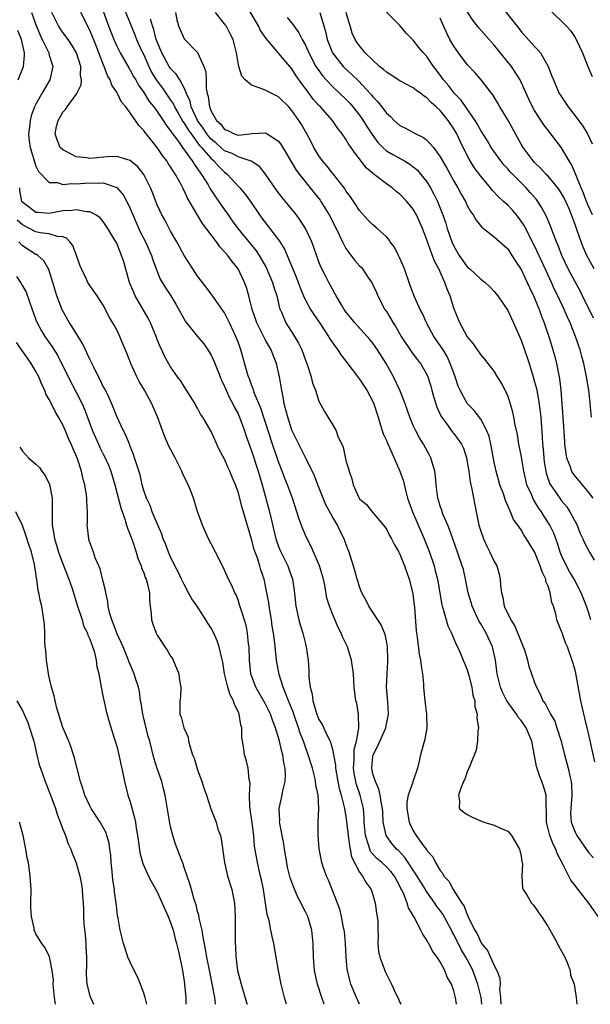
# Model space of a CAD drawing. Units: inches. Extents: x 2622000 to 2624947, y 1521000 to 1524000.
# Drawn here: x 2622093 to 2622177, y 1521000 to 1521146 of the extents above; entities that cross this region are included whole.
import ezdxf

# ---------------------------------------------------------------- set-up
doc = ezdxf.new("R2010")
doc.units = ezdxf.units.IN
doc.header["$MEASUREMENT"] = 0
doc.layers.add('LD26221521_2ft', color=133, linetype='Continuous')

msp = doc.modelspace()

# ---------------------------------------------------------------- linework, layer by layer
at = {"layer": 'LD26221521_2ft'}
for points, elevation in [([(2622104.33, 1521149), (2622105.59, 1521145.59), (2622105.79, 1521145), (2622106.56, 1521143), (2622107, 1521142.02), (2622107.53, 1521141), (2622108.79, 1521138.79), (2622109, 1521138.47), (2622109.51, 1521137.51), (2622109.81, 1521137), (2622110.23, 1521136.23), (2622111, 1521135.16), (2622111.83, 1521133.83), (2622112.52, 1521133), (2622113, 1521132.34), (2622113.89, 1521131), (2622114.31, 1521130.31), (2622115, 1521129.46), (2622115.16, 1521129.16), (2622116.14, 1521127.86), (2622116.74, 1521127), (2622118.2, 1521125), (2622118.5, 1521124.5), (2622119, 1521123.84), (2622119.32, 1521123.32), (2622119.59, 1521123), (2622120.55, 1521121.45), (2622120.88, 1521120.88), (2622121.66, 1521119.66), (2622123, 1521117.73), (2622123.31, 1521117.31), (2622124.14, 1521116.14), (2622124.96, 1521115), (2622127.67, 1521111.67), (2622128.12, 1521111), (2622129.18, 1521109.18), (2622130.12, 1521107), (2622130.31, 1521106.31), (2622130.75, 1521105), (2622131.17, 1521103.17), (2622131.44, 1521102.56), (2622132.08, 1521101), (2622133.22, 1521099.22), (2622133.97, 1521097.97), (2622134.45, 1521097), (2622135, 1521095.46), (2622135.3, 1521094.7), (2622135.83, 1521093), (2622136.06, 1521092.06), (2622136.47, 1521091), (2622137, 1521089.41), (2622137.84, 1521087.84), (2622139, 1521085.93), (2622139.54, 1521085), (2622139.8, 1521084.2), (2622140.58, 1521082.58), (2622141, 1521080.61), (2622141.38, 1521079.38), (2622141.46, 1521079), (2622141.86, 1521077.86), (2622142.06, 1521077), (2622142.9, 1521075.1), (2622143, 1521074.92), (2622144.06, 1521074.06), (2622144.88, 1521073), (2622146.77, 1521070.77), (2622147, 1521070.42), (2622147.48, 1521069.48), (2622147.76, 1521069), (2622148.18, 1521068.18), (2622148.86, 1521067), (2622149, 1521066.74), (2622149.69, 1521065), (2622150.02, 1521064.02), (2622150.38, 1521063), (2622150.91, 1521060.91), (2622151, 1521060.32), (2622151.18, 1521058.82), (2622151.42, 1521055.42), (2622151.47, 1521055), (2622151.57, 1521054.43), (2622151.88, 1521051.88), (2622152.08, 1521051), (2622152.15, 1521050.15), (2622152.34, 1521049), (2622152.49, 1521047.51), (2622152.52, 1521047), (2622152.73, 1521045), (2622152.97, 1521043), (2622152.99, 1521041), (2622152.69, 1521039.31), (2622152.07, 1521037), (2622151.82, 1521035.82), (2622151.63, 1521035), (2622151, 1521033.14), (2622150.95, 1521033.05), (2622150.94, 1521032.94), (2622150.22, 1521031), (2622150.02, 1521029.98), (2622150.03, 1521029), (2622150.36, 1521027), (2622151, 1521025.7), (2622151.43, 1521025), (2622152.52, 1521023.48), (2622152.94, 1521022.94), (2622153, 1521022.82), (2622153.88, 1521021.88), (2622154.31, 1521021), (2622155, 1521019.81), (2622155.38, 1521019.38), (2622155.55, 1521019), (2622156.26, 1521018.26), (2622156.89, 1521017), (2622158.22, 1521015), (2622158.56, 1521014.56), (2622159, 1521013.24), (2622159.1, 1521013.1), (2622159.19, 1521012.81), (2622160.11, 1521011), (2622160.46, 1521010.46), (2622161, 1521009.2), (2622161.13, 1521009), (2622161.99, 1521007.99), (2622163, 1521005.75), (2622163.41, 1521005), (2622163.85, 1521003.85), (2622163.86, 1521003), (2622163.79, 1521002.21), (2622163.92, 1521001), (2622164, 1521000)], 8292), ([(2622107.53, 1521149), (2622109.12, 1521145), (2622109.68, 1521143.68), (2622109.95, 1521143), (2622110.74, 1521141.26), (2622111, 1521140.73), (2622111.76, 1521139), (2622112.17, 1521138.17), (2622112.86, 1521137), (2622113, 1521136.8), (2622113.77, 1521135.77), (2622115, 1521134.03), (2622115.41, 1521133.41), (2622115.59, 1521133), (2622116.09, 1521132.09), (2622116.83, 1521130.83), (2622117, 1521130.61), (2622117.59, 1521129.59), (2622118.02, 1521129), (2622119.3, 1521127.3), (2622119.58, 1521127), (2622121, 1521125.35), (2622121.42, 1521125), (2622122.15, 1521124.15), (2622123, 1521123.31), (2622123.18, 1521123.18), (2622123.42, 1521123), (2622125, 1521121.27), (2622125.27, 1521121), (2622126.07, 1521120.07), (2622126.83, 1521119), (2622128.18, 1521117), (2622128.54, 1521116.54), (2622129, 1521115.87), (2622131.13, 1521113.13), (2622131.91, 1521111.91), (2622133.09, 1521109.09), (2622133.66, 1521107.66), (2622134.19, 1521106.19), (2622134.69, 1521105), (2622135, 1521104.36), (2622135.77, 1521103), (2622136.23, 1521102.23), (2622137.21, 1521100.79), (2622138.41, 1521099), (2622138.63, 1521098.63), (2622139.44, 1521097.44), (2622139.82, 1521097), (2622140.27, 1521096.27), (2622141, 1521095.33), (2622142.85, 1521092.85), (2622143, 1521092.67), (2622144.12, 1521091), (2622145, 1521089.35), (2622145.15, 1521089), (2622145.76, 1521087), (2622146.15, 1521085.85), (2622146.53, 1521084.53), (2622147, 1521083.54), (2622147.16, 1521083.16), (2622147.45, 1521082.55), (2622149.02, 1521079), (2622149.52, 1521077.52), (2622149.82, 1521076.18), (2622150.15, 1521075), (2622150.86, 1521073), (2622152.61, 1521069), (2622153.4, 1521067), (2622154.07, 1521065), (2622154.26, 1521064.26), (2622154.57, 1521063), (2622155.22, 1521059.22), (2622155.27, 1521059), (2622155.43, 1521058.57), (2622156.1, 1521056.1), (2622156.67, 1521055), (2622157.35, 1521053.35), (2622157.55, 1521053), (2622158, 1521052), (2622158.41, 1521051), (2622158.57, 1521050.57), (2622159, 1521049.59), (2622159.25, 1521048.75), (2622159.69, 1521047), (2622159.82, 1521045.82), (2622160.12, 1521045), (2622160.12, 1521044.12), (2622160.48, 1521043), (2622160.43, 1521042.43), (2622160.65, 1521041), (2622160.55, 1521040.55), (2622160.52, 1521039), (2622160.34, 1521037.66), (2622159.36, 1521035.36), (2622159.25, 1521035), (2622159, 1521034.47), (2622158.64, 1521033.36), (2622158.45, 1521033), (2622158.05, 1521032.05), (2622157.72, 1521031), (2622157.87, 1521030.13), (2622157.82, 1521029), (2622158.48, 1521028.48), (2622159, 1521028.12), (2622159.75, 1521027.75), (2622161.12, 1521027.12), (2622161.44, 1521027), (2622163, 1521026.55), (2622163.85, 1521026.15), (2622165, 1521025.64), (2622165.32, 1521025.32), (2622165.55, 1521025), (2622166.76, 1521023), (2622166.78, 1521022.78), (2622167, 1521021.97), (2622167.11, 1521021.11), (2622167.15, 1521021), (2622167.18, 1521020.82), (2622167.09, 1521019), (2622167.21, 1521017.21), (2622167.3, 1521017), (2622167.89, 1521016.11), (2622168.53, 1521015), (2622168.76, 1521014.76), (2622169, 1521014.52), (2622169.59, 1521013.59), (2622170, 1521013), (2622171, 1521011.48), (2622172.41, 1521009), (2622172.59, 1521008.59), (2622173, 1521007.89), (2622173.46, 1521007), (2622173.82, 1521006.18), (2622174.27, 1521005), (2622174.31, 1521004.31), (2622174.87, 1521003), (2622175.15, 1521001), (2622175.24, 1521000)], 8294), ([(2622177.32, 1521057), (2622177, 1521058.12), (2622176.71, 1521059), (2622175.91, 1521061), (2622174.84, 1521063), (2622174.16, 1521064.16), (2622173.7, 1521065), (2622173, 1521066.5), (2622172.8, 1521067), (2622172.37, 1521068.37), (2622171.82, 1521069.82), (2622171.27, 1521071), (2622170.38, 1521072.38), (2622170.02, 1521073), (2622169.59, 1521073.59), (2622169, 1521074.57), (2622168.82, 1521074.82), (2622168.56, 1521075.44), (2622167.85, 1521077), (2622167.68, 1521077.68), (2622167.38, 1521079), (2622167, 1521081.39), (2622166.67, 1521083), (2622166.43, 1521084.43), (2622166.1, 1521085.9), (2622165.93, 1521087), (2622165.77, 1521087.77), (2622165.31, 1521089.31), (2622165, 1521090.16), (2622164.61, 1521091), (2622164.07, 1521092.07), (2622163.49, 1521093), (2622163, 1521093.83), (2622162.12, 1521095), (2622161.63, 1521095.63), (2622161, 1521096.32), (2622160.74, 1521096.74), (2622160.54, 1521097), (2622159.91, 1521097.91), (2622159, 1521098.97), (2622157.9, 1521101), (2622157, 1521103.18), (2622156.45, 1521105), (2622156.01, 1521106.01), (2622155.68, 1521107), (2622154.78, 1521109), (2622154.15, 1521110.15), (2622153.1, 1521113), (2622153, 1521113.32), (2622152.37, 1521115), (2622151.47, 1521117), (2622151, 1521117.83), (2622150.02, 1521119), (2622149, 1521120.07), (2622148.47, 1521120.47), (2622147.86, 1521121), (2622147, 1521121.59), (2622145.18, 1521123), (2622145.07, 1521123.07), (2622144, 1521124), (2622143, 1521125.33), (2622142.25, 1521126.25), (2622141.76, 1521127), (2622141.43, 1521127.43), (2622141, 1521128.21), (2622140.46, 1521129), (2622139.8, 1521129.8), (2622139.02, 1521131), (2622137.23, 1521133), (2622137, 1521133.23), (2622136.16, 1521134.16), (2622135, 1521135.75), (2622134.45, 1521136.45), (2622133.63, 1521137.63), (2622133, 1521138.63), (2622132.66, 1521139), (2622129.15, 1521143.15), (2622128.34, 1521144.34), (2622128.02, 1521145), (2622126.17, 1521148.17)], 8302), ([(2622163.98, 1521147.98), (2622166.34, 1521145), (2622167, 1521144.19), (2622169, 1521141.97), (2622169.48, 1521141.48), (2622169.85, 1521141), (2622171.01, 1521139), (2622171.57, 1521137.57), (2622171.78, 1521137), (2622172.66, 1521135), (2622172.79, 1521134.79), (2622173.96, 1521133), (2622175, 1521131.68), (2622176.16, 1521130.16), (2622176.85, 1521129), (2622177.55, 1521127.55)], 8316), ([(2622171, 1521147.57), (2622173, 1521145.73), (2622173.66, 1521145), (2622174.33, 1521144.33), (2622175, 1521143.27), (2622175.15, 1521143), (2622176.11, 1521141), (2622177, 1521138.75), (2622177.51, 1521137.51)], 8318), ([(2622094.36, 1521147), (2622095.05, 1521145.05), (2622095.63, 1521143.63), (2622095.96, 1521143), (2622096.92, 1521141), (2622097, 1521140.69), (2622097.5, 1521139), (2622097.07, 1521137), (2622095.89, 1521135), (2622095, 1521133.41), (2622094.81, 1521133), (2622094.3, 1521131.7), (2622094.15, 1521131), (2622094.05, 1521130.05), (2622093.89, 1521129), (2622094.01, 1521127.99), (2622094.15, 1521127), (2622095, 1521124.24), (2622095.41, 1521123.41), (2622097, 1521121.82), (2622098.21, 1521121.79), (2622099, 1521121.53), (2622100.33, 1521121.67), (2622101, 1521121.61), (2622102.28, 1521121.72), (2622103, 1521121.75), (2622104.3, 1521121.7), (2622105, 1521121.73), (2622107, 1521121.04), (2622107.97, 1521119.97), (2622108.48, 1521119), (2622109, 1521117.93), (2622109.88, 1521115.88), (2622110.5, 1521114.5), (2622111.28, 1521113), (2622112.16, 1521111), (2622112.34, 1521110.34), (2622113, 1521108.6), (2622113.46, 1521107.46), (2622114.21, 1521106.21), (2622115.03, 1521105), (2622115.77, 1521103.77), (2622117, 1521101.54), (2622117.21, 1521101.21), (2622117.35, 1521101), (2622118.98, 1521098.98), (2622119.91, 1521097.91), (2622120.71, 1521096.71), (2622121, 1521096.21), (2622121.39, 1521095.39), (2622121.88, 1521094.12), (2622122.52, 1521092.52), (2622123, 1521091.55), (2622123.23, 1521091), (2622123.8, 1521089.8), (2622124.22, 1521089), (2622124.47, 1521088.47), (2622125, 1521087.5), (2622125.23, 1521087), (2622125.97, 1521085), (2622126.22, 1521084.22), (2622126.74, 1521082.74), (2622127, 1521082.03), (2622128, 1521079), (2622128.58, 1521077), (2622129.65, 1521073), (2622130.6, 1521069), (2622130.7, 1521068.7), (2622131, 1521067.85), (2622131.25, 1521067.25), (2622132.37, 1521065), (2622132.54, 1521064.54), (2622133.08, 1521063), (2622133.34, 1521061.34), (2622133.59, 1521059), (2622134.03, 1521057), (2622134.23, 1521056.23), (2622134.62, 1521055), (2622135, 1521053.41), (2622135.11, 1521053), (2622135.38, 1521051), (2622135.5, 1521049.5), (2622135.52, 1521048.48), (2622135.72, 1521047), (2622135.99, 1521045.99), (2622136.11, 1521045), (2622136.53, 1521043.47), (2622136.68, 1521043), (2622137, 1521042.2), (2622137.46, 1521041.46), (2622138.28, 1521039.72), (2622138.67, 1521039), (2622139, 1521037.84), (2622139.18, 1521037), (2622139.44, 1521035.44), (2622139.45, 1521035), (2622139.8, 1521033), (2622140.01, 1521032.01), (2622140.31, 1521031), (2622140.76, 1521029.24), (2622140.8, 1521029), (2622141, 1521027.79), (2622141.09, 1521027.09), (2622141.32, 1521025), (2622141.52, 1521023.52), (2622141.64, 1521023), (2622141.84, 1521021.84), (2622143, 1521019.58), (2622143.44, 1521019), (2622143.99, 1521017.99), (2622144.74, 1521017), (2622145, 1521016.21), (2622145.35, 1521015), (2622145.53, 1521013.53), (2622145.63, 1521013), (2622145.71, 1521012.29), (2622145.73, 1521011), (2622145.78, 1521010.22), (2622145.73, 1521009), (2622145.85, 1521007.85), (2622146.02, 1521007), (2622146.76, 1521005), (2622146.84, 1521004.84), (2622147, 1521004.45), (2622147.76, 1521003), (2622148.37, 1521001.63), (2622148.79, 1521000.79), (2622149, 1521000.27), (2622149.13, 1521000)], 8286), ([(2622157.4, 1521000), (2622157.25, 1521001), (2622157, 1521002.02), (2622156.66, 1521003), (2622156.04, 1521004.04), (2622155.68, 1521005), (2622155, 1521006.31), (2622154.54, 1521007), (2622153.86, 1521007.86), (2622153.29, 1521009), (2622153.16, 1521009.16), (2622153, 1521009.53), (2622152.4, 1521010.4), (2622152.12, 1521011), (2622151.1, 1521012.9), (2622150.29, 1521014.29), (2622150.09, 1521015), (2622149.53, 1521016.47), (2622149.27, 1521017), (2622149.17, 1521017.17), (2622149, 1521017.53), (2622148.2, 1521019), (2622147.66, 1521019.66), (2622147, 1521020.38), (2622146.35, 1521021), (2622145.61, 1521021.61), (2622144.67, 1521022.67), (2622144.54, 1521023), (2622144.37, 1521023.63), (2622143.89, 1521025), (2622143.72, 1521027), (2622143.7, 1521027.7), (2622143.6, 1521029), (2622143.13, 1521031), (2622142.58, 1521032.58), (2622142.47, 1521033), (2622142.23, 1521034.23), (2622142.12, 1521035), (2622142.21, 1521036.21), (2622142.21, 1521037), (2622142.23, 1521037.77), (2622142.58, 1521039), (2622142.92, 1521040.92), (2622142.89, 1521042.89), (2622142.85, 1521043), (2622142.61, 1521044.61), (2622142.48, 1521045), (2622142.23, 1521047), (2622142.1, 1521049), (2622141.84, 1521051), (2622141.63, 1521051.63), (2622141.22, 1521053), (2622140.48, 1521054.48), (2622140.3, 1521055), (2622139.83, 1521055.83), (2622139, 1521057.85), (2622138.55, 1521059), (2622138.19, 1521060.19), (2622137.86, 1521062.14), (2622137.66, 1521063), (2622137.52, 1521063.52), (2622137.1, 1521065), (2622135.85, 1521067.85), (2622135.24, 1521069), (2622135, 1521069.53), (2622134.56, 1521070.56), (2622134.03, 1521072.03), (2622133.73, 1521073), (2622133.06, 1521075), (2622132.34, 1521077), (2622131.94, 1521077.94), (2622131.56, 1521079), (2622131, 1521080.42), (2622130.8, 1521081), (2622130.12, 1521083), (2622128.36, 1521088.36), (2622127.45, 1521090.55), (2622127.3, 1521091), (2622127.24, 1521091.24), (2622127, 1521091.83), (2622126.7, 1521092.7), (2622126.57, 1521093), (2622126.37, 1521093.63), (2622125.42, 1521097), (2622125.29, 1521097.29), (2622125, 1521098.14), (2622124.67, 1521099), (2622123.72, 1521101), (2622123.5, 1521101.5), (2622123, 1521102.48), (2622121.13, 1521105.13), (2622120.29, 1521106.29), (2622119, 1521107.94), (2622118.28, 1521109), (2622117, 1521110.97), (2622115.94, 1521113), (2622115, 1521114.59), (2622114.18, 1521116.18), (2622113.7, 1521117), (2622113, 1521118.49), (2622112.79, 1521119), (2622112.31, 1521120.31), (2622112.02, 1521121), (2622111.03, 1521123), (2622110.14, 1521124.14), (2622109, 1521125.06), (2622107, 1521125.65), (2622105.6, 1521125.6), (2622103, 1521125.38), (2622102.53, 1521125.47), (2622101, 1521125.62), (2622099.71, 1521126.29), (2622099, 1521126.62), (2622098.61, 1521127), (2622098.14, 1521128.14), (2622097.88, 1521129), (2622098.08, 1521130.08), (2622098.3, 1521131), (2622098.58, 1521131.42), (2622099, 1521132.22), (2622099.4, 1521132.6), (2622099.63, 1521133), (2622101, 1521134.83), (2622101.1, 1521135), (2622101.74, 1521136.26), (2622101.76, 1521137), (2622101.64, 1521137.64), (2622101.67, 1521139), (2622101.02, 1521141.02), (2622100.28, 1521142.28), (2622099.77, 1521143), (2622099, 1521144.04), (2622098.38, 1521145), (2622097.37, 1521147)], 8288), ([(2622161.16, 1521000), (2622161.04, 1521001), (2622161, 1521001.2), (2622160.58, 1521003), (2622159.83, 1521005), (2622159.56, 1521005.56), (2622158.8, 1521007), (2622158.11, 1521008.11), (2622157, 1521010.34), (2622156.75, 1521010.75), (2622156.64, 1521011), (2622155.38, 1521013.38), (2622155, 1521013.9), (2622154.51, 1521014.51), (2622154.21, 1521015), (2622153, 1521016.68), (2622152.86, 1521016.86), (2622152.79, 1521017), (2622152.09, 1521018.09), (2622151.57, 1521019), (2622149.76, 1521021.76), (2622148.78, 1521022.78), (2622148.52, 1521023), (2622147.83, 1521023.84), (2622146.96, 1521025), (2622146.55, 1521027), (2622146.46, 1521028.46), (2622146.44, 1521029), (2622146.28, 1521029.72), (2622146.1, 1521031), (2622145.9, 1521031.9), (2622145.37, 1521033), (2622145, 1521034.18), (2622144.82, 1521035), (2622145, 1521036.8), (2622145.03, 1521037), (2622145.71, 1521038.29), (2622146.9, 1521041), (2622147, 1521041.57), (2622147.29, 1521042.71), (2622147.33, 1521043), (2622147.21, 1521044.79), (2622147.02, 1521047), (2622147.1, 1521049), (2622147.22, 1521050.78), (2622147.23, 1521051), (2622147.16, 1521053), (2622147, 1521053.86), (2622146.8, 1521054.8), (2622146.25, 1521056.25), (2622145.72, 1521057), (2622144.39, 1521059), (2622143.94, 1521059.94), (2622143.35, 1521061), (2622143, 1521061.86), (2622142.75, 1521062.75), (2622142.66, 1521063), (2622142.31, 1521064.31), (2622141.48, 1521067), (2622141.34, 1521067.34), (2622141, 1521068.25), (2622140.74, 1521069), (2622140.14, 1521070.14), (2622139.73, 1521071), (2622139, 1521072.25), (2622138.03, 1521074.03), (2622137.63, 1521075), (2622136.85, 1521077), (2622136.35, 1521078.35), (2622135, 1521081.05), (2622133, 1521085.1), (2622132.36, 1521087), (2622132.11, 1521088.11), (2622131.86, 1521089), (2622131.76, 1521089.76), (2622131.48, 1521091), (2622131.14, 1521093), (2622130.69, 1521095), (2622130.21, 1521096.21), (2622129.91, 1521097), (2622129, 1521098.54), (2622127.77, 1521101), (2622127.59, 1521101.59), (2622127.11, 1521103), (2622126.61, 1521105), (2622126.23, 1521106.23), (2622125.94, 1521107), (2622125, 1521109), (2622124.1, 1521110.1), (2622123.47, 1521111), (2622123, 1521111.55), (2622122.28, 1521112.28), (2622121.79, 1521113), (2622119.73, 1521115.73), (2622117.81, 1521119), (2622117.5, 1521119.5), (2622117, 1521120.61), (2622116.86, 1521120.86), (2622116.81, 1521121), (2622116.6, 1521121.4), (2622115.71, 1521123), (2622115.41, 1521123.41), (2622115, 1521124.12), (2622114.64, 1521124.64), (2622114.43, 1521125), (2622113.8, 1521125.8), (2622113, 1521126.98), (2622111.2, 1521129.2), (2622111, 1521129.51), (2622110.26, 1521130.26), (2622109.79, 1521131), (2622109, 1521132.15), (2622108.36, 1521133), (2622107.73, 1521133.73), (2622107.11, 1521135), (2622107, 1521135.19), (2622106.25, 1521136.25), (2622106.03, 1521137), (2622105.64, 1521137.64), (2622105.16, 1521139), (2622105, 1521139.36), (2622103.93, 1521142.07), (2622103, 1521144.37), (2622101.66, 1521147)], 8290), ([(2622178.44, 1521013), (2622177.06, 1521015), (2622175.46, 1521017), (2622175.24, 1521017.24), (2622175, 1521017.6), (2622174.39, 1521018.38), (2622174.06, 1521019), (2622173.15, 1521020.85), (2622172.35, 1521022.35), (2622172.15, 1521023), (2622171.73, 1521023.73), (2622171.25, 1521025), (2622170.76, 1521027), (2622170.78, 1521028.78), (2622170.71, 1521029.29), (2622170.7, 1521031), (2622170.31, 1521032.31), (2622170.07, 1521033), (2622169.75, 1521033.75), (2622169.26, 1521035.27), (2622168.57, 1521039), (2622168.29, 1521039.71), (2622167.74, 1521041), (2622167, 1521042.04), (2622166.56, 1521042.56), (2622166.31, 1521043), (2622165, 1521044.77), (2622164.86, 1521045), (2622164.24, 1521046.24), (2622163.93, 1521047), (2622163.44, 1521049), (2622163.4, 1521049.4), (2622163.19, 1521051), (2622162.77, 1521053), (2622161.83, 1521055), (2622161, 1521056.38), (2622160.76, 1521056.76), (2622159.72, 1521059), (2622159.57, 1521059.57), (2622159.16, 1521061), (2622158.76, 1521063), (2622158.42, 1521064.42), (2622158.26, 1521065), (2622157.57, 1521067), (2622156.84, 1521069), (2622156.39, 1521070.39), (2622156.1, 1521071), (2622155.43, 1521072.57), (2622155.28, 1521073), (2622155.22, 1521073.22), (2622155, 1521073.84), (2622154.74, 1521074.74), (2622154.64, 1521075), (2622154.57, 1521075.43), (2622154.38, 1521077), (2622154.29, 1521078.29), (2622154.19, 1521079), (2622153.83, 1521080.17), (2622153.6, 1521081), (2622153.38, 1521081.38), (2622152.53, 1521083), (2622151.94, 1521083.94), (2622151.37, 1521085), (2622151, 1521085.81), (2622150.5, 1521087), (2622149.79, 1521089), (2622149.01, 1521091), (2622148.08, 1521093), (2622146.96, 1521095), (2622145.67, 1521097), (2622145, 1521097.97), (2622144.55, 1521098.55), (2622144.17, 1521099), (2622142.34, 1521101), (2622141.75, 1521101.75), (2622141, 1521102.64), (2622140.75, 1521103), (2622140.32, 1521103.68), (2622139.56, 1521105), (2622139.37, 1521105.37), (2622139, 1521105.98), (2622138.66, 1521106.66), (2622138.45, 1521107), (2622137.92, 1521108.08), (2622137.29, 1521109.29), (2622137, 1521110.04), (2622135.92, 1521113), (2622134.99, 1521114.99), (2622134.22, 1521116.22), (2622133.66, 1521117), (2622133.37, 1521117.37), (2622132.04, 1521119), (2622131.56, 1521119.56), (2622130.69, 1521120.69), (2622129.06, 1521123.06), (2622128.17, 1521124.17), (2622126.96, 1521124.97), (2622125, 1521125.63), (2622124.1, 1521126.1), (2622123, 1521126.52), (2622122.44, 1521127), (2622121.68, 1521127.68), (2622121, 1521128.24), (2622120.64, 1521128.64), (2622120.37, 1521129), (2622119.84, 1521129.84), (2622118.99, 1521130.99), (2622118.05, 1521133), (2622117.87, 1521133.87), (2622117.34, 1521135), (2622117, 1521135.83), (2622116.35, 1521137), (2622115.84, 1521137.84), (2622115, 1521138.7), (2622114.8, 1521139), (2622113.71, 1521141), (2622113, 1521142.66), (2622112.87, 1521143), (2622112.48, 1521144.48), (2622112.3, 1521145), (2622112, 1521146)], 8296), ([(2622115.72, 1521147), (2622115.9, 1521145.9), (2622116.18, 1521145), (2622117, 1521143.12), (2622117.05, 1521143.05), (2622119, 1521141.05), (2622119.94, 1521139), (2622120.22, 1521138.22), (2622120.26, 1521137), (2622120.28, 1521135.72), (2622120.4, 1521135), (2622120.54, 1521134.54), (2622120.74, 1521133), (2622121, 1521132.36), (2622121.81, 1521131), (2622122.44, 1521130.44), (2622123, 1521129.64), (2622123.49, 1521129.49), (2622124.41, 1521129), (2622125, 1521128.82), (2622126.74, 1521129), (2622127.05, 1521129.05), (2622129, 1521129.18), (2622129.13, 1521129.13), (2622129.32, 1521129), (2622131, 1521127.91), (2622131.4, 1521127.4), (2622132.16, 1521126.16), (2622133, 1521124.74), (2622133.63, 1521123.63), (2622134.09, 1521123), (2622136.29, 1521120.29), (2622137.16, 1521119.16), (2622137.27, 1521119), (2622138.49, 1521117), (2622139.36, 1521115.36), (2622140.03, 1521113.97), (2622140.47, 1521113), (2622141, 1521112.02), (2622141.41, 1521111.41), (2622142.28, 1521110.28), (2622143, 1521109.45), (2622143.24, 1521109.24), (2622143.44, 1521109), (2622144.36, 1521107.64), (2622144.82, 1521107), (2622145, 1521106.64), (2622145.52, 1521105.52), (2622145.71, 1521105), (2622146.79, 1521103), (2622147, 1521102.69), (2622148.02, 1521101), (2622148.4, 1521100.4), (2622149.21, 1521099), (2622150.73, 1521096.73), (2622151.59, 1521095.59), (2622152.04, 1521095), (2622153, 1521093.33), (2622153.15, 1521093), (2622153.61, 1521091.61), (2622153.76, 1521091), (2622154.05, 1521089.95), (2622154.32, 1521089), (2622154.49, 1521088.49), (2622155.13, 1521087.13), (2622155.21, 1521087), (2622155.88, 1521086.12), (2622156.82, 1521084.82), (2622157, 1521084.61), (2622158.17, 1521083), (2622158.43, 1521082.43), (2622158.91, 1521081), (2622159.22, 1521079), (2622159.43, 1521077.43), (2622159.67, 1521076.33), (2622160.32, 1521073), (2622160.73, 1521071), (2622161, 1521070.13), (2622161.39, 1521069), (2622161.89, 1521067.89), (2622162.37, 1521067), (2622163, 1521065.63), (2622163.38, 1521065), (2622163.73, 1521063.73), (2622163.9, 1521063), (2622163.94, 1521062.06), (2622164.06, 1521061), (2622164.27, 1521060.27), (2622164.5, 1521059), (2622165.45, 1521057), (2622166.07, 1521056.07), (2622167, 1521053.7), (2622167.3, 1521053), (2622167.47, 1521052.53), (2622167.95, 1521051), (2622168.14, 1521050.14), (2622168.55, 1521049), (2622169, 1521047.69), (2622169.26, 1521047), (2622169.89, 1521045.89), (2622170.22, 1521045), (2622170.58, 1521044.58), (2622171.35, 1521043), (2622171.97, 1521041.98), (2622172.3, 1521041), (2622172.92, 1521039), (2622173.41, 1521037), (2622173.76, 1521035.76), (2622173.95, 1521035), (2622174.21, 1521033.79), (2622174.42, 1521033), (2622174.48, 1521032.48), (2622174.53, 1521031), (2622174.36, 1521029), (2622174.34, 1521028.34), (2622174.41, 1521027), (2622175, 1521025.49), (2622175.26, 1521025), (2622177, 1521022.51), (2622177.71, 1521021.71)], 8298), ([(2622177.92, 1521035.92), (2622177, 1521040.19), (2622176.8, 1521041), (2622176.42, 1521042.42), (2622176.11, 1521043.89), (2622175.84, 1521045), (2622175.09, 1521049.09), (2622175, 1521049.52), (2622174.68, 1521050.68), (2622173.85, 1521053), (2622173.6, 1521053.6), (2622173.06, 1521055.06), (2622173, 1521055.25), (2622172.48, 1521056.48), (2622172.3, 1521057), (2622172.15, 1521057.85), (2622171.79, 1521059), (2622171.55, 1521059.55), (2622171.32, 1521061), (2622171, 1521061.95), (2622170.68, 1521062.68), (2622170.64, 1521063), (2622170.09, 1521064.09), (2622169.83, 1521065), (2622169.04, 1521066.96), (2622169, 1521067.05), (2622167.78, 1521069), (2622167.46, 1521069.46), (2622167, 1521070.32), (2622166.51, 1521071), (2622165.86, 1521071.86), (2622165.42, 1521073), (2622164.66, 1521074.66), (2622164.57, 1521075), (2622164.36, 1521075.64), (2622163.85, 1521077), (2622163.28, 1521079), (2622163, 1521080.35), (2622162.52, 1521083), (2622162.23, 1521084.23), (2622161.92, 1521085), (2622161, 1521086.74), (2622160.01, 1521088.01), (2622159, 1521089.06), (2622157.93, 1521091), (2622157.64, 1521091.64), (2622157.21, 1521093), (2622157, 1521093.53), (2622156.49, 1521095), (2622156, 1521096), (2622155.42, 1521097), (2622155, 1521097.66), (2622154.05, 1521099), (2622152.94, 1521101), (2622152.37, 1521102.37), (2622152.01, 1521103), (2622151.16, 1521104.84), (2622150.52, 1521106.52), (2622149.68, 1521109), (2622149, 1521110.61), (2622148.82, 1521111), (2622148.2, 1521112.2), (2622147.58, 1521113), (2622147.36, 1521113.36), (2622147, 1521113.75), (2622145.63, 1521115), (2622145, 1521115.53), (2622144.27, 1521116.27), (2622143, 1521117.65), (2622142.48, 1521118.48), (2622141.66, 1521119.66), (2622141, 1521120.55), (2622140.84, 1521120.84), (2622140.72, 1521121), (2622139.1, 1521123.1), (2622139, 1521123.21), (2622138.21, 1521124.21), (2622137.53, 1521125), (2622137, 1521125.76), (2622136.26, 1521127), (2622135.84, 1521127.84), (2622135.2, 1521129), (2622134.39, 1521130.39), (2622134.01, 1521131), (2622133, 1521132.45), (2622132.75, 1521132.75), (2622132.51, 1521133), (2622131, 1521134.48), (2622129, 1521135.47), (2622128.15, 1521135.85), (2622127, 1521136.23), (2622126.05, 1521137), (2622125.56, 1521137.56), (2622125.11, 1521139), (2622125, 1521139.55), (2622124.79, 1521141), (2622124.27, 1521143), (2622123.85, 1521143.85), (2622123.23, 1521145), (2622123.14, 1521145.14), (2622123, 1521145.33), (2622121.65, 1521147)], 8300), ([(2622132.28, 1521146.28), (2622133.17, 1521145.17), (2622133.27, 1521145), (2622134.01, 1521144.01), (2622134.51, 1521143), (2622135, 1521142.14), (2622135.5, 1521141), (2622136.56, 1521139), (2622136.73, 1521138.73), (2622137.56, 1521137.56), (2622138.07, 1521137), (2622139, 1521136.02), (2622140.12, 1521135), (2622141, 1521134.16), (2622141.56, 1521133.56), (2622142.04, 1521133), (2622143, 1521131.77), (2622143.55, 1521131), (2622144.11, 1521130.11), (2622145, 1521128.75), (2622145.75, 1521127.75), (2622146.48, 1521127), (2622147, 1521126.52), (2622147.94, 1521125.94), (2622149.67, 1521125), (2622150.5, 1521124.5), (2622151, 1521124.13), (2622151.61, 1521123.61), (2622152.12, 1521123), (2622153, 1521121.89), (2622153.55, 1521121), (2622154.06, 1521120.06), (2622154.57, 1521119), (2622155.39, 1521117), (2622155.8, 1521115.8), (2622156.04, 1521115), (2622156.72, 1521113), (2622157, 1521112.38), (2622157.81, 1521111), (2622158.29, 1521110.29), (2622159, 1521109.31), (2622159.36, 1521109), (2622161, 1521107.48), (2622161.66, 1521107), (2622162.35, 1521106.35), (2622163, 1521105.67), (2622163.54, 1521105), (2622165, 1521102.82), (2622165.85, 1521101), (2622166.22, 1521100.22), (2622167, 1521098.45), (2622167.89, 1521095.89), (2622168.18, 1521095), (2622168.8, 1521093), (2622169, 1521092.28), (2622169.25, 1521091.25), (2622169.58, 1521089.58), (2622169.81, 1521087.81), (2622169.9, 1521087), (2622170.12, 1521084.12), (2622170.18, 1521083), (2622170.26, 1521082.26), (2622170.35, 1521081), (2622170.42, 1521080.42), (2622170.64, 1521079), (2622170.7, 1521078.7), (2622171.22, 1521077.22), (2622171.33, 1521077), (2622172.72, 1521075), (2622173, 1521074.63), (2622173.75, 1521073.75), (2622174.24, 1521073), (2622175, 1521071.57), (2622175.29, 1521071), (2622175.77, 1521069.77), (2622176.15, 1521069), (2622176.39, 1521068.39), (2622177.15, 1521067), (2622177.83, 1521065.83)], 8304), ([(2622137.14, 1521147), (2622137.74, 1521145), (2622138.01, 1521144.01), (2622138.21, 1521143), (2622139, 1521141), (2622140.6, 1521139), (2622141, 1521138.61), (2622141.85, 1521137.85), (2622142.86, 1521136.86), (2622144.61, 1521135), (2622144.79, 1521134.79), (2622145, 1521134.5), (2622145.75, 1521133.75), (2622146.33, 1521133), (2622147, 1521132.1), (2622147.59, 1521131.6), (2622148.15, 1521131), (2622149, 1521130.26), (2622149.85, 1521129.85), (2622151.35, 1521129), (2622152.49, 1521128.49), (2622153, 1521128.08), (2622153.97, 1521127), (2622155, 1521125.61), (2622155.33, 1521125), (2622155.95, 1521123.95), (2622157, 1521122.01), (2622157.6, 1521121), (2622158.08, 1521120.08), (2622158.72, 1521119), (2622159, 1521118.41), (2622159.5, 1521117.5), (2622159.89, 1521117), (2622160.27, 1521116.27), (2622161.16, 1521115.16), (2622161.4, 1521115), (2622163, 1521113.75), (2622165, 1521111.95), (2622165.63, 1521111), (2622166.16, 1521110.16), (2622167, 1521108.91), (2622167.91, 1521107), (2622168.23, 1521106.23), (2622168.84, 1521105), (2622169, 1521104.64), (2622169.66, 1521103), (2622170.01, 1521102.01), (2622170.42, 1521101), (2622170.56, 1521100.56), (2622171.15, 1521098.85), (2622171.71, 1521097), (2622172, 1521096), (2622172.25, 1521095), (2622172.7, 1521092.7), (2622172.87, 1521091), (2622173.2, 1521087), (2622173.43, 1521083.43), (2622173.44, 1521083), (2622173.62, 1521081.62), (2622173.72, 1521081), (2622174.21, 1521079.79), (2622174.47, 1521079), (2622174.66, 1521078.66), (2622175, 1521078.22), (2622176.06, 1521077), (2622177, 1521075.85), (2622177.62, 1521075)], 8306), ([(2622177.42, 1521087), (2622177.22, 1521089), (2622177.22, 1521089.22), (2622177.02, 1521091.02), (2622176.71, 1521093), (2622176.29, 1521095), (2622176, 1521096), (2622175.75, 1521097), (2622175.08, 1521099), (2622174.27, 1521101), (2622173.86, 1521101.86), (2622173.37, 1521103), (2622172.44, 1521105), (2622171.96, 1521105.96), (2622171.49, 1521107), (2622170.69, 1521108.69), (2622169, 1521112.42), (2622167.42, 1521115.42), (2622167, 1521116.08), (2622166.29, 1521117), (2622165.7, 1521117.7), (2622165, 1521118.44), (2622164.4, 1521119), (2622163.66, 1521119.66), (2622162.69, 1521120.69), (2622162.44, 1521121), (2622161, 1521122.72), (2622160.04, 1521124.04), (2622159.28, 1521125.28), (2622159, 1521125.8), (2622157.93, 1521127.93), (2622157.45, 1521129), (2622157, 1521129.78), (2622156.17, 1521131), (2622155, 1521132.45), (2622154.41, 1521133), (2622153.65, 1521133.65), (2622153, 1521134.35), (2622152.59, 1521134.59), (2622152.1, 1521135), (2622151.46, 1521135.46), (2622151, 1521135.82), (2622149, 1521136.89), (2622147.72, 1521137.72), (2622147, 1521138.15), (2622146.56, 1521138.56), (2622146, 1521139), (2622145, 1521139.91), (2622143.87, 1521141), (2622143.49, 1521141.49), (2622143, 1521142.04), (2622142.61, 1521142.61), (2622142.36, 1521143), (2622141.95, 1521143.95), (2622141.64, 1521145), (2622141.48, 1521145.48), (2622141.06, 1521147)], 8308), ([(2622177.71, 1521101.71), (2622176.1, 1521105), (2622175.73, 1521105.73), (2622175, 1521107.07), (2622173.98, 1521109), (2622173.02, 1521111), (2622172.47, 1521112.47), (2622172.24, 1521113), (2622171.73, 1521114.27), (2622171.35, 1521115.35), (2622170.75, 1521116.75), (2622170.07, 1521118.07), (2622169.46, 1521119), (2622169.26, 1521119.26), (2622168.34, 1521120.34), (2622167.74, 1521121), (2622165.74, 1521123), (2622165.38, 1521123.38), (2622165, 1521123.84), (2622164.44, 1521124.44), (2622164, 1521125), (2622162.56, 1521127), (2622161.98, 1521127.98), (2622161, 1521129.5), (2622160.48, 1521130.48), (2622160.16, 1521131), (2622158.04, 1521134.04), (2622157.13, 1521135), (2622156.2, 1521136.2), (2622155.5, 1521137), (2622155, 1521137.7), (2622154.44, 1521138.44), (2622153.99, 1521139), (2622153, 1521140.49), (2622152.49, 1521141), (2622151.81, 1521141.81), (2622151, 1521142.91), (2622149.95, 1521143.95), (2622149, 1521145.05), (2622147, 1521147.03)], 8310), ([(2622177.84, 1521109), (2622177, 1521110.54), (2622176.76, 1521111), (2622176.21, 1521112.21), (2622175.89, 1521113), (2622175.33, 1521114.67), (2622175.14, 1521115.14), (2622175, 1521115.57), (2622174.61, 1521116.61), (2622174.48, 1521117), (2622174.1, 1521117.9), (2622173.61, 1521119), (2622173.41, 1521119.41), (2622173, 1521120.18), (2622172.68, 1521120.68), (2622172.45, 1521121), (2622171, 1521122.73), (2622170.73, 1521123), (2622169.9, 1521123.9), (2622169, 1521124.75), (2622168.77, 1521125), (2622167.3, 1521127), (2622167, 1521127.49), (2622165, 1521131.08), (2622163.84, 1521133), (2622163.54, 1521133.54), (2622162.78, 1521134.78), (2622161.05, 1521137), (2622160.1, 1521138.1), (2622159, 1521139.27), (2622157.7, 1521141), (2622157, 1521142), (2622156.44, 1521143), (2622155.96, 1521143.96), (2622155.49, 1521145), (2622155, 1521146.18)], 8312), ([(2622177.6, 1521117), (2622177, 1521118.3), (2622176.69, 1521119), (2622176.23, 1521120.23), (2622175.89, 1521121), (2622175.15, 1521122.85), (2622175.08, 1521123.08), (2622174.47, 1521124.47), (2622174.12, 1521125), (2622173, 1521126.95), (2622171.42, 1521129), (2622171.23, 1521129.23), (2622170.35, 1521130.35), (2622169, 1521132.45), (2622168.69, 1521133), (2622168.15, 1521134.15), (2622167, 1521136.68), (2622166.84, 1521137), (2622165.55, 1521139), (2622163, 1521142.15), (2622160.71, 1521144.71), (2622159.84, 1521145.84), (2622159, 1521147.16)], 8314), ([(2622092.38, 1521137), (2622093.16, 1521139), (2622093.33, 1521140.67), (2622093.3, 1521141), (2622092.86, 1521143), (2622092.33, 1521144.33)], 8284), ([(2622143.01, 1521000), (2622142.55, 1521001), (2622141.74, 1521003), (2622141.56, 1521003.56), (2622141.2, 1521005.2), (2622141.04, 1521007), (2622140.94, 1521009), (2622140.77, 1521010.77), (2622140.74, 1521011), (2622140.66, 1521011.34), (2622140.36, 1521013), (2622140.09, 1521014.09), (2622139.77, 1521015), (2622138.41, 1521018.41), (2622138.1, 1521019), (2622137.63, 1521020.37), (2622137.45, 1521021), (2622137.04, 1521023.04), (2622136.86, 1521025), (2622136.89, 1521027), (2622137, 1521029), (2622136.87, 1521031), (2622136.53, 1521032.53), (2622136.51, 1521033), (2622136.38, 1521033.62), (2622136.02, 1521035), (2622135.41, 1521037), (2622135, 1521038.1), (2622134.69, 1521039), (2622134.21, 1521040.21), (2622133.97, 1521041), (2622133.27, 1521043), (2622133.21, 1521043.21), (2622132.5, 1521045), (2622132.12, 1521045.88), (2622131.71, 1521047), (2622131.1, 1521048.9), (2622130.72, 1521051), (2622130.46, 1521053.54), (2622130.26, 1521055), (2622130.07, 1521056.07), (2622129.94, 1521057), (2622129.61, 1521059), (2622129.54, 1521059.54), (2622129.29, 1521061), (2622128.85, 1521063), (2622128.38, 1521064.38), (2622128.22, 1521065), (2622127.86, 1521066.14), (2622127.55, 1521067), (2622127.41, 1521067.41), (2622127, 1521068.96), (2622125.63, 1521073.63), (2622125, 1521075.95), (2622124.61, 1521077), (2622124.12, 1521078.12), (2622123.78, 1521079), (2622123.53, 1521079.53), (2622123, 1521080.82), (2622122.22, 1521082.22), (2622121, 1521084.89), (2622119.78, 1521087), (2622119.45, 1521087.45), (2622119, 1521088.34), (2622118.75, 1521088.75), (2622118.62, 1521089), (2622117, 1521091.55), (2622116.45, 1521092.45), (2622116.03, 1521093), (2622115, 1521094.49), (2622114.08, 1521096.08), (2622113.67, 1521097), (2622113.43, 1521097.43), (2622113, 1521098.55), (2622112.85, 1521099), (2622112.03, 1521101), (2622111.68, 1521101.68), (2622109.75, 1521105), (2622109.52, 1521105.52), (2622108.9, 1521107), (2622108.04, 1521110.04), (2622107.73, 1521111), (2622107, 1521112.8), (2622106.74, 1521113.26), (2622105.69, 1521115), (2622105, 1521116.04), (2622104.56, 1521116.56), (2622103.92, 1521117), (2622103, 1521117.47), (2622102.55, 1521117.45), (2622101, 1521117.77), (2622100.36, 1521117.64), (2622099, 1521117.58), (2622097, 1521117.23), (2622095.34, 1521117.34), (2622095, 1521117.38), (2622093, 1521118.9), (2622092.94, 1521119), (2622092.63, 1521120.63), (2622092.6, 1521121)], 8284), ([(2622137.77, 1521000), (2622137.41, 1521001), (2622136.77, 1521003), (2622136.33, 1521005), (2622136.18, 1521007), (2622136.15, 1521009), (2622135.94, 1521011), (2622135.34, 1521013), (2622135, 1521013.72), (2622134.56, 1521014.56), (2622134.37, 1521015), (2622133.89, 1521015.89), (2622133.29, 1521017.29), (2622132.75, 1521018.75), (2622132.35, 1521020.35), (2622132.23, 1521021), (2622131.89, 1521023), (2622131.77, 1521023.77), (2622131.18, 1521026.82), (2622131.17, 1521027), (2622131.18, 1521027.18), (2622131.08, 1521029), (2622131.53, 1521031), (2622131.64, 1521031.64), (2622132, 1521033), (2622132.06, 1521033.94), (2622132, 1521035), (2622131.79, 1521035.79), (2622131.63, 1521037), (2622131.47, 1521037.47), (2622131.15, 1521039), (2622131, 1521039.53), (2622130.63, 1521040.63), (2622130.56, 1521041), (2622130.1, 1521042.1), (2622129.8, 1521043), (2622129, 1521044.6), (2622127.64, 1521047), (2622126.91, 1521049), (2622126.72, 1521051), (2622126.65, 1521053), (2622126.57, 1521053.43), (2622126.4, 1521055), (2622126.18, 1521056.18), (2622125.4, 1521058.6), (2622125.23, 1521059.23), (2622125, 1521059.93), (2622124.7, 1521060.7), (2622124.51, 1521061), (2622124.08, 1521062.08), (2622123.6, 1521063), (2622123, 1521064.37), (2622122.79, 1521064.79), (2622122.67, 1521065), (2622121.65, 1521067), (2622121, 1521068.23), (2622120.63, 1521069), (2622119.72, 1521071), (2622119, 1521073.03), (2622118.4, 1521075), (2622118.03, 1521075.97), (2622117.6, 1521077), (2622116.74, 1521078.74), (2622116.65, 1521079), (2622116.3, 1521079.7), (2622115.65, 1521081), (2622114.72, 1521082.72), (2622114.13, 1521084.13), (2622113.05, 1521087.05), (2622112.21, 1521089), (2622111.14, 1521091), (2622110.33, 1521092.33), (2622109.98, 1521093), (2622109.07, 1521095), (2622108.51, 1521096.51), (2622107.76, 1521098.24), (2622107.45, 1521099), (2622107, 1521099.95), (2622106.64, 1521100.64), (2622105.9, 1521101.9), (2622105, 1521103.62), (2622104.08, 1521105), (2622103, 1521106.52), (2622102.73, 1521107), (2622102.51, 1521107.49), (2622101.77, 1521109), (2622101.53, 1521109.53), (2622101.03, 1521111), (2622100.47, 1521112.47), (2622100.05, 1521113), (2622099.56, 1521113.56), (2622099, 1521113.74), (2622098.22, 1521113.78), (2622097, 1521114.18), (2622095.65, 1521114.35), (2622095, 1521114.5), (2622093, 1521115.51), (2622092.24, 1521116.24)], 8282), ([(2622132.18, 1521000), (2622131.9, 1521001), (2622131.41, 1521003), (2622131.01, 1521005), (2622130.64, 1521007), (2622130.3, 1521009), (2622130.05, 1521010.05), (2622129.87, 1521011), (2622129.59, 1521012.41), (2622129.33, 1521013.33), (2622128.75, 1521017), (2622128.46, 1521018.46), (2622128.35, 1521019), (2622128.13, 1521019.87), (2622127.88, 1521021), (2622127.45, 1521023.45), (2622127.32, 1521025), (2622127.09, 1521026.91), (2622126.74, 1521029.26), (2622126.7, 1521031), (2622126.79, 1521032.79), (2622126.76, 1521033), (2622126.66, 1521033.34), (2622126.5, 1521035), (2622126.22, 1521036.22), (2622125.95, 1521037), (2622125.82, 1521038.18), (2622125.58, 1521039.58), (2622125.58, 1521041), (2622125.41, 1521041.41), (2622125.18, 1521043), (2622125, 1521043.42), (2622124.45, 1521044.45), (2622124.34, 1521045), (2622123.85, 1521045.85), (2622123.5, 1521047), (2622122.98, 1521049), (2622122.72, 1521050.72), (2622122.52, 1521051.48), (2622122.22, 1521053), (2622121.88, 1521053.88), (2622121.41, 1521055), (2622121, 1521055.74), (2622120.5, 1521056.5), (2622120.22, 1521057), (2622118.92, 1521059), (2622118.12, 1521060.12), (2622117.67, 1521061), (2622117, 1521062.2), (2622116.6, 1521063), (2622116.09, 1521064.09), (2622115.62, 1521065), (2622115, 1521066.31), (2622114.69, 1521067), (2622114.23, 1521068.23), (2622113.9, 1521069), (2622113.67, 1521069.67), (2622113, 1521071.24), (2622112.28, 1521073), (2622111.94, 1521073.94), (2622111.42, 1521075), (2622111, 1521076.17), (2622110.77, 1521077), (2622110.46, 1521078.46), (2622109.91, 1521080.09), (2622109.65, 1521081), (2622109.49, 1521081.49), (2622109, 1521082.67), (2622108.92, 1521082.92), (2622108.87, 1521083), (2622108.36, 1521084.36), (2622108.01, 1521085), (2622107, 1521087.1), (2622106.49, 1521088.49), (2622105.88, 1521089.88), (2622105.21, 1521091.21), (2622105, 1521091.57), (2622104.56, 1521092.56), (2622104.31, 1521093), (2622103.59, 1521094.41), (2622103.21, 1521095.21), (2622103, 1521095.61), (2622102.57, 1521096.57), (2622102.36, 1521097), (2622101.93, 1521097.93), (2622100.4, 1521100.4), (2622099.99, 1521101), (2622098.91, 1521102.91), (2622098.13, 1521105), (2622097.52, 1521107), (2622096.91, 1521108.91), (2622096.17, 1521110.17), (2622095.28, 1521111), (2622095.12, 1521111.12), (2622095, 1521111.15), (2622093, 1521112.4), (2622092.48, 1521113)], 8280), ([(2622092.15, 1521107.85), (2622092.83, 1521106.83), (2622093, 1521106.47), (2622093.54, 1521105.54), (2622094.47, 1521103), (2622094.59, 1521102.59), (2622095, 1521101.46), (2622095.18, 1521101), (2622095.82, 1521099.82), (2622096.34, 1521099), (2622097.44, 1521097.45), (2622098.21, 1521096.21), (2622099.8, 1521093), (2622101, 1521090.74), (2622101.85, 1521089), (2622102.2, 1521088.2), (2622103.41, 1521085), (2622104.28, 1521083), (2622104.51, 1521082.51), (2622105, 1521081.53), (2622105.19, 1521081.19), (2622105.81, 1521079.81), (2622106.1, 1521079), (2622106.7, 1521077), (2622107.6, 1521073.6), (2622108.26, 1521071.74), (2622108.47, 1521071), (2622108.58, 1521070.58), (2622109, 1521069.56), (2622109.33, 1521068.67), (2622109.89, 1521067), (2622110.13, 1521066.13), (2622110.61, 1521065), (2622110.68, 1521064.68), (2622111, 1521063.95), (2622111.24, 1521063.24), (2622111.36, 1521063), (2622111.52, 1521062.48), (2622111.84, 1521061), (2622111.84, 1521059.84), (2622111.98, 1521059), (2622112.1, 1521057.9), (2622112.15, 1521057), (2622112.36, 1521056.36), (2622112.83, 1521055), (2622113, 1521054.71), (2622114.14, 1521053), (2622114.5, 1521052.5), (2622115, 1521051.62), (2622115.25, 1521051.25), (2622115.37, 1521051), (2622116.19, 1521049), (2622116.27, 1521048.27), (2622116.51, 1521047), (2622116.45, 1521045.55), (2622116.35, 1521045), (2622116.37, 1521043.63), (2622116.36, 1521043), (2622116.56, 1521042.56), (2622116.97, 1521041), (2622117.6, 1521039.6), (2622117.67, 1521039), (2622117.88, 1521038.12), (2622118.26, 1521037), (2622118.47, 1521036.47), (2622119, 1521034.76), (2622119.63, 1521033), (2622119.96, 1521031.96), (2622120.3, 1521031), (2622120.97, 1521028.97), (2622121.73, 1521027), (2622122.02, 1521025.98), (2622122.37, 1521025), (2622122.51, 1521024.51), (2622122.97, 1521021), (2622123.44, 1521019), (2622124.08, 1521017), (2622124.24, 1521016.24), (2622124.48, 1521015), (2622124.59, 1521013), (2622124.58, 1521011), (2622124.55, 1521009.45), (2622124.57, 1521009), (2622124.61, 1521008.61), (2622124.66, 1521007), (2622124.71, 1521006.71), (2622124.94, 1521005), (2622125.44, 1521003), (2622126.25, 1521000.25), (2622126.33, 1521000)], 8278), ([(2622121.65, 1521000), (2622121.54, 1521001), (2622121.22, 1521002.78), (2622120.8, 1521004.8), (2622120.38, 1521007), (2622120.19, 1521008.19), (2622119.76, 1521010.24), (2622119.66, 1521011), (2622119.24, 1521012.76), (2622119.19, 1521013.19), (2622119, 1521013.78), (2622118.76, 1521014.76), (2622118.49, 1521015.51), (2622118.07, 1521017), (2622117.86, 1521017.86), (2622117.43, 1521019), (2622117, 1521020.29), (2622116.84, 1521020.84), (2622116.6, 1521021.4), (2622115.74, 1521023.74), (2622115.34, 1521025), (2622115, 1521026.31), (2622114.87, 1521026.87), (2622114.19, 1521031), (2622113.96, 1521031.96), (2622113.69, 1521033), (2622113, 1521034.95), (2622112.51, 1521036.51), (2622112.22, 1521037.78), (2622111.89, 1521039), (2622111.68, 1521039.68), (2622110.88, 1521043), (2622110.63, 1521044.63), (2622110.55, 1521045), (2622110.36, 1521046.36), (2622110.21, 1521047), (2622109.85, 1521048.15), (2622109.61, 1521049), (2622109, 1521050.35), (2622108.81, 1521050.81), (2622108.76, 1521051), (2622107.94, 1521053), (2622107.02, 1521055), (2622106.48, 1521056.48), (2622106.26, 1521057), (2622105.94, 1521058.06), (2622105.75, 1521059), (2622105.7, 1521059.7), (2622105.38, 1521061), (2622105.35, 1521061.35), (2622105, 1521062.69), (2622104.56, 1521064.56), (2622104.35, 1521065), (2622103.81, 1521066.19), (2622103.53, 1521067), (2622103.41, 1521067.41), (2622103, 1521068.46), (2622102.88, 1521068.88), (2622102.84, 1521069), (2622102.67, 1521070.67), (2622102.62, 1521071), (2622102.65, 1521071.35), (2622102.65, 1521073), (2622102.56, 1521074.56), (2622102.57, 1521075), (2622102.52, 1521075.48), (2622102.26, 1521077), (2622101.96, 1521077.96), (2622101.75, 1521079), (2622101.17, 1521080.83), (2622100.25, 1521083), (2622099.84, 1521083.84), (2622099.39, 1521085), (2622099, 1521085.89), (2622098.38, 1521087), (2622097.85, 1521087.85), (2622097.33, 1521089), (2622097, 1521089.64), (2622096.5, 1521090.5), (2622096.33, 1521091), (2622095.88, 1521091.88), (2622095.42, 1521093), (2622095, 1521093.8), (2622094.3, 1521095), (2622093.75, 1521095.75), (2622092.11, 1521098.11)], 8276), ([(2622092.6, 1521082.6), (2622093, 1521081.96), (2622093.48, 1521081.48), (2622093.93, 1521081), (2622095, 1521080.06), (2622095.54, 1521079.54), (2622095.87, 1521079), (2622096.36, 1521078.36), (2622097.02, 1521077.02), (2622097.43, 1521075), (2622097.44, 1521073.44), (2622097.41, 1521072.59), (2622097.43, 1521071), (2622097.69, 1521069.69), (2622097.78, 1521069), (2622098.07, 1521068.07), (2622098.38, 1521067), (2622099, 1521065.29), (2622099.9, 1521063), (2622100.37, 1521061.63), (2622101.19, 1521059), (2622101.85, 1521057), (2622102.09, 1521056.09), (2622102.65, 1521055), (2622102.7, 1521054.7), (2622103, 1521054.14), (2622103.66, 1521052.34), (2622103.96, 1521051), (2622104.07, 1521050.07), (2622104.35, 1521049), (2622104.69, 1521047), (2622105, 1521045.47), (2622105.07, 1521045.07), (2622105.43, 1521043.43), (2622105.87, 1521041.87), (2622106.68, 1521039.32), (2622107, 1521038.26), (2622107.33, 1521037), (2622107.61, 1521035.61), (2622107.97, 1521034.03), (2622108.15, 1521033), (2622108.67, 1521031), (2622109, 1521029.99), (2622109.66, 1521027.66), (2622109.77, 1521027), (2622109.9, 1521026.1), (2622110.1, 1521025), (2622110.29, 1521023.71), (2622110.45, 1521022.45), (2622110.86, 1521020.86), (2622111.7, 1521019), (2622112.14, 1521018.14), (2622113, 1521016.67), (2622113.76, 1521015), (2622114.12, 1521014.12), (2622114.64, 1521013), (2622115, 1521012.12), (2622115.36, 1521011), (2622115.69, 1521009.69), (2622115.89, 1521009), (2622116.18, 1521007.82), (2622116.7, 1521005.3), (2622117, 1521003.41), (2622117.06, 1521002.94), (2622117.24, 1521001), (2622117.27, 1521000)], 8274), ([(2622111.45, 1521000), (2622111.21, 1521001), (2622111, 1521001.66), (2622110.53, 1521003), (2622110.09, 1521004.09), (2622109.6, 1521005), (2622109, 1521006.23), (2622108.65, 1521007), (2622108.26, 1521008.26), (2622107.99, 1521009), (2622107.49, 1521011), (2622107.21, 1521012.79), (2622107.12, 1521013.12), (2622107, 1521014.21), (2622106.93, 1521015), (2622106.69, 1521016.69), (2622106.67, 1521017), (2622106.44, 1521018.44), (2622106.33, 1521019.67), (2622106.18, 1521021), (2622106.1, 1521022.1), (2622105.99, 1521023), (2622105.86, 1521023.86), (2622105.55, 1521025), (2622105.42, 1521025.42), (2622105, 1521026.23), (2622104.55, 1521027), (2622103.23, 1521029), (2622103, 1521029.44), (2622102.27, 1521031), (2622101.98, 1521031.98), (2622101.63, 1521033), (2622100.69, 1521036.69), (2622100.6, 1521037), (2622100.19, 1521038.19), (2622099.88, 1521039), (2622099, 1521041.01), (2622098.13, 1521043.87), (2622097.85, 1521045), (2622097.7, 1521045.7), (2622097.34, 1521047), (2622097, 1521048.48), (2622096.9, 1521049), (2622096.58, 1521051), (2622096.48, 1521052.48), (2622096.38, 1521053), (2622096.31, 1521053.69), (2622096.32, 1521055), (2622096.28, 1521056.28), (2622096.2, 1521057), (2622095.88, 1521059), (2622095.69, 1521059.69), (2622095.46, 1521061), (2622095.35, 1521061.35), (2622095.13, 1521063), (2622095.1, 1521063.1), (2622095, 1521063.9), (2622094.83, 1521064.83), (2622094.83, 1521065), (2622094.8, 1521065.2), (2622094.36, 1521067), (2622093.99, 1521067.99), (2622093.52, 1521069.52), (2622093, 1521070.96), (2622092.04, 1521073)], 8272), ([(2622092.2, 1521045), (2622093, 1521043.56), (2622093.79, 1521041.79), (2622094.08, 1521041), (2622094.68, 1521039), (2622095.15, 1521037), (2622095.51, 1521035.51), (2622095.67, 1521035), (2622096.38, 1521033), (2622097.14, 1521031.14), (2622097.92, 1521029), (2622098.16, 1521028.16), (2622098.63, 1521027), (2622099, 1521025.94), (2622099.38, 1521025), (2622099.8, 1521023.8), (2622100.21, 1521023), (2622100.41, 1521022.41), (2622101, 1521020.96), (2622101.52, 1521019), (2622101.76, 1521017.76), (2622101.86, 1521017), (2622101.9, 1521016.1), (2622102.01, 1521015), (2622102.08, 1521014.08), (2622102.07, 1521013), (2622102.11, 1521011.89), (2622102.3, 1521010.3), (2622102.42, 1521009), (2622102.43, 1521008.43), (2622102.52, 1521007), (2622102.53, 1521005.47), (2622102.48, 1521005), (2622102.46, 1521004.46), (2622102.58, 1521003), (2622103, 1521001.28), (2622103.1, 1521001), (2622103.55, 1521000)], 8270), ([(2622097.93, 1521000), (2622097.77, 1521001), (2622097.59, 1521003), (2622097.6, 1521003.6), (2622097.43, 1521005), (2622097.03, 1521007.03), (2622096.36, 1521008.36), (2622095.89, 1521009), (2622095, 1521010.46), (2622094.83, 1521010.83), (2622094.77, 1521011), (2622094.73, 1521011.27), (2622094.35, 1521013), (2622094.28, 1521014.28), (2622094.27, 1521015), (2622094.29, 1521017), (2622094.18, 1521019), (2622093.89, 1521021), (2622093.73, 1521021.73), (2622093.5, 1521023), (2622093.1, 1521025), (2622092.58, 1521027)], 8268)]:
    msp.add_lwpolyline(points, dxfattribs=dict(at, elevation=elevation))

doc.saveas('drawing.dxf')
